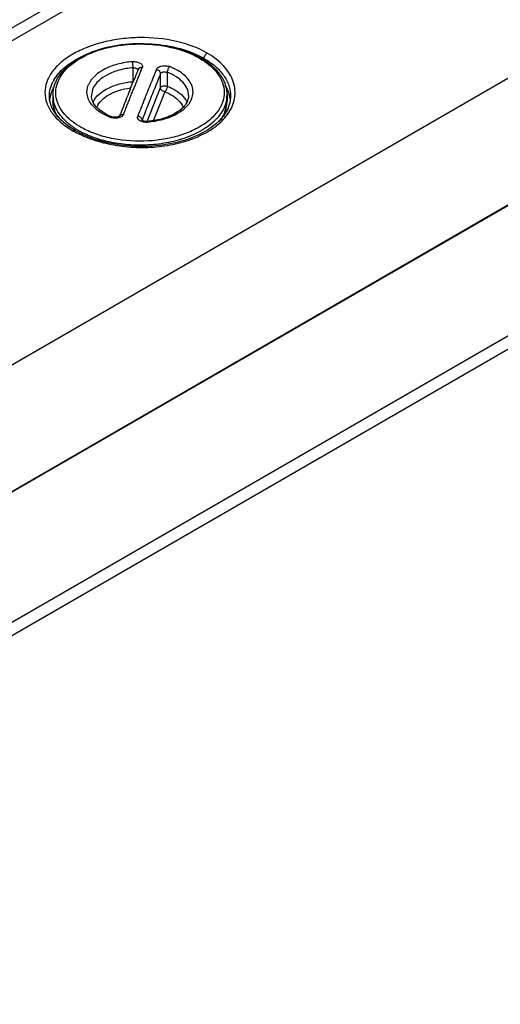
# Model space of a CAD drawing. Units: millimetres. Extents: x 1130 to 1971, y -236 to 358.
# Drawn here: x 1727 to 1760, y 44 to 111 of the extents above; entities that cross this region are included whole.
import ezdxf

# ---------------------------------------------------------------- set-up
doc = ezdxf.new("R2010")
doc.units = ezdxf.units.MM
doc.header["$LTSCALE"] = 19.36
doc.layers.add('COMPONENTI_DI_ASSIEME', color=7, linetype='CONTINUOUS')

msp = doc.modelspace()

# ---------------------------------------------------------------- linework, layer by layer
at = {"layer": 'COMPONENTI_DI_ASSIEME', "color": 7, "linetype": 'Continuous'}
for p, q in [((1656.806, 70.793), (1864.434, 190.667)), ((1883.501, 169.716), (1675.623, 49.699)), ((1675.623, 49.684), (1883.526, 169.716)), ((1769.503, 112.639), (1675.524, 58.36)), ((1734.881, 107.943), (1734.894, 107.977)), ((1734.34, 106.603), (1734.419, 106.802)), ((1734.419, 106.802), (1734.558, 107.146)), ((1729.021, 106.229), (1729.021, 105.807)), ((1741.021, 106.229), (1741.021, 105.807)), ((1741.205, 106.143), (1741.207, 106.137)), ((1741.271, 106.146), (1741.238, 105.792)), ((1741.271, 106.152), (1741.271, 106.146)), ((1741.238, 105.792), (1741.066, 105.258)), ((1733.083, 104.723), (1733.083, 104.723)), ((1733.616, 104.772), (1733.698, 104.983)), ((1733.619, 104.779), (1733.618, 104.778)), ((1735.154, 104.454), (1735.154, 104.454)), ((1735.515, 104.401), (1735.489, 104.4)), ((1775.277, 97.305), (1674.904, 39.355))]:
    msp.add_line(p, q, dxfattribs=at)
at = {"layer": 'COMPONENTI_DI_ASSIEME', "color": 9, "linetype": 'Continuous'}
for p, q in [((1766.559, 133.264), (1658.299, 70.761)), ((1734.545, 107.15), (1734.545, 108.103)), ((1735.086, 107.9), (1735.172, 108.111)), ((1736.439, 106.733), (1736.439, 107.695)), ((1736.9, 107.79), (1736.9, 106.837)), ((1729.363, 107.144), (1729.372, 107.165)), ((1731.756, 106.622), (1731.671, 106.188)), ((1735.51, 104.403), (1736.439, 106.733)), ((1728.771, 106.152), (1728.771, 106.159)), ((1736.731, 106.449), (1735.946, 104.481)), ((1738.371, 106.188), (1738.371, 106.197)), ((1740.868, 105.03), (1741.021, 105.807)), ((1735.162, 104.494), (1735.162, 104.481)), ((1775.609, 98.408), (1675.524, 40.625))]:
    msp.add_line(p, q, dxfattribs=at)
at = {"layer": 'COMPONENTI_DI_ASSIEME', "color": 7, "linetype": 'Continuous'}
for points in [[(1728.924, 105.414), (1728.789, 105.893), (1728.771, 106.158)], [(1730.54, 103.779), (1730.072, 104.08), (1729.576, 104.494), (1729.189, 104.942), (1728.924, 105.414)], [(1741.066, 105.258), (1740.751, 104.746), (1740.306, 104.272), (1739.743, 103.845), (1739.074, 103.473), (1738.306, 103.162), (1737.458, 102.922), (1736.55, 102.759), (1735.607, 102.679), (1734.65, 102.682), (1733.703, 102.767), (1732.787, 102.931), (1731.924, 103.169), (1731.134, 103.475), (1730.54, 103.779)], [(1733.618, 104.777), (1733.553, 104.734), (1733.398, 104.692), (1733.202, 104.693), (1733.083, 104.723)], [(1735.489, 104.4), (1735.297, 104.418), (1735.174, 104.467), (1735.155, 104.481)]]:
    msp.add_lwpolyline(points, dxfattribs=at)
at = {"layer": 'COMPONENTI_DI_ASSIEME', "color": 9, "linetype": 'Continuous'}
for centre, radius, start, end in [((1735.02, 99.787), 9.957, 91.81465, 92.18026), ((1735.102, 100.435), 9.303, 80.39662, 80.95076), ((1733.966, 102.794), 6.765, 116.4169, 117.08661), ((1952.281, 19.66), 234.435, 157.88969, 158.25185), ((1985.299, 6.53), 269.014, 157.84443, 158.20874), ((1731.327, 105.951), 2.595, 150.01857, 153.14647), ((1955.728, 18.373), 236.783, 157.83753, 158.25007), ((1731.376, 106.341), 2.167, 158.24292, 161.26005), ((1732.777, 106.381), 1.419, 157.03394, 158.24809), ((1732.964, 106.141), 1.3, 157.03388, 158.24814), ((1734.585, 106.669), 0.483, 93.06426, 94.73248), ((1740.512, 107.265), 5.968, 181.10109, 181.39407), ((1731.036, 106.227), 2.015, 179.96746, 188.56851), ((1731.066, 106.232), 2.045, 188.57402, 191.2565), ((1967.796, 13.566), 249.773, 158.25181, 158.65128), ((1737.265, 106.485), 1.419, 337.03388, 338.24814), ((1738.973, 106.232), 2.048, 348.40643, 359.90252), ((1738.595, 106.471), 2.244, 337.66022, 338.24944), ((1738.714, 106.31), 2.319, 337.66022, 338.24944), ((1732.474, 107.198), 3.509, 223.34049, 225.32165), ((1735.266, 104.455), 0.111, 159.02158, 166.46088), ((1738.749, 105.875), 2.282, 337.73394, 338.24946), ((1733.33, 108.228), 5.129, 236.33292, 237.63781), ((1735.263, 104.455), 0.108, 166.52017, 180.59912), ((1735.46, 105.317), 0.976, 273.0647, 274.73121), ((1733.772, 109.632), 6.773, 240.03917, 241.08551)]:
    msp.add_arc(centre, radius, start, end, dxfattribs=at)
at = {"layer": 'COMPONENTI_DI_ASSIEME', "color": 7, "linetype": 'Continuous'}
for centre, radius, start, end in [((1951.318, 19.813), 233.692, 157.84459, 158.05535), ((1731.481, 106.137), 2.474, 154.38792, 158.23021), ((1731.558, 106.1), 2.56, 153.91897, 154.40614), ((1964.94, 14.362), 248.364, 158.19827, 158.60025), ((1730.929, 105.613), 2.159, 165.62782, 173.71083), ((1730.994, 105.597), 2.225, 164.54456, 165.65478), ((1731.033, 105.586), 2.266, 162.03121, 164.53955), ((1739.009, 105.586), 2.266, 15.43622, 17.96305), ((1739.049, 105.597), 2.224, 14.1993, 15.43133), ((1739.117, 105.613), 2.155, 5.86064, 14.06984), ((1738.752, 105.85), 2.274, 338.81276, 345.23309), ((1738.875, 105.817), 2.147, 345.24687, 352.53223), ((1738.941, 105.808), 2.08, 352.55845, 359.98613), ((1734.549, 108.472), 4.026, 247.40964, 248.6442), ((1738.67, 105.881), 2.361, 338.24948, 338.84602), ((1735.038, 110.149), 5.767, 274.73808, 274.88694)]:
    msp.add_arc(centre, radius, start, end, dxfattribs=at)
at = {"layer": 'COMPONENTI_DI_ASSIEME', "color": 9, "linetype": 'Continuous'}
for points, knots in [([(1739.652, 109.112), (1738.996, 109.491), (1737.464, 110.036), (1735.431, 110.233), (1733.747, 110.119), (1732.524, 109.895), (1731.395, 109.543), (1730.4, 109.077), (1729.576, 108.512), (1728.953, 107.866), (1728.558, 107.154), (1728.422, 106.398), (1728.56, 105.643), (1728.959, 104.932), (1729.581, 104.285), (1730.102, 103.93), (1730.389, 103.764)], [0, 0, 0, 0, 0.138495, 0.291978, 0.370015, 0.446169, 0.518542, 0.585549, 0.64611, 0.699979, 0.748066, 0.792717, 0.837385, 0.885531, 0.939404, 1, 1, 1, 1]), ([(1729.372, 107.165), (1729.702, 107.97), (1730.721, 108.748), (1732.031, 109.28), (1733.15, 109.602), (1734.038, 109.714), (1734.641, 109.736)], [0, 0, 0, 0, 0.428468, 0.561774, 0.702848, 1, 1, 1, 1]), ([(1734.704, 109.739), (1734.861, 109.744), (1735.483, 109.749), (1736.105, 109.696), (1736.565, 109.623)], [0, 0, 0, 0, 0.251764, 1, 1, 1, 1]), ([(1735.852, 109.739), (1736.506, 109.697), (1737.748, 109.502), (1738.926, 109.041), (1739.44, 108.744)], [0, 0, 0, 0, 0.524656, 1, 1, 1, 1]), ([(1736.654, 109.608), (1737.319, 109.496), (1738.274, 109.229), (1739.38, 108.636), (1740.03, 108.125), (1740.508, 107.548), (1740.791, 106.919), (1740.859, 106.261), (1740.758, 105.839), (1740.679, 105.639)], [0, 0, 0, 0, 0.314555, 0.455481, 0.583009, 0.697445, 0.801413, 0.900021, 1, 1, 1, 1]), ([(1729.079, 107.248), (1729.265, 107.569), (1729.813, 108.184), (1730.499, 108.62), (1730.886, 108.818)], [0, 0, 0, 0, 0.460496, 1, 1, 1, 1]), ([(1739.44, 108.744), (1739.44, 108.817), (1739.49, 108.961), (1739.59, 109.076), (1739.653, 109.112)], [0, 0, 0, 0, 0.502205, 1, 1, 1, 1]), ([(1739.44, 108.744), (1739.715, 108.585), (1740.215, 108.24), (1740.809, 107.605), (1741.184, 106.9), (1741.271, 106.395), (1741.271, 106.152)], [0, 0, 0, 0, 0.287389, 0.545768, 0.779935, 1, 1, 1, 1]), ([(1741.052, 104.881), (1741.174, 105.05), (1741.382, 105.402), (1741.562, 105.977), (1741.594, 106.564), (1741.475, 107.146), (1741.209, 107.706), (1740.655, 108.434), (1740.076, 108.867), (1739.652, 109.112)], [0, 0, 0, 0, 0.12264, 0.238325, 0.350904, 0.464781, 0.584156, 0.712164, 1, 1, 1, 1]), ([(1734.502, 108.522), (1734.152, 108.493), (1733.64, 108.408), (1732.997, 108.2), (1732.244, 107.865), (1731.668, 107.403), (1731.47, 106.935)], [0, 0, 0, 0, 0.296899, 0.437184, 0.569545, 1, 1, 1, 1]), ([(1734.545, 108.103), (1734.225, 108.076), (1733.755, 107.998), (1733.167, 107.807), (1732.476, 107.501), (1731.949, 107.077), (1731.767, 106.648)], [0, 0, 0, 0, 0.296891, 0.437177, 0.569546, 1, 1, 1, 1]), ([(1734.545, 108.103), (1734.545, 108.178), (1734.535, 108.319), (1734.518, 108.459), (1734.501, 108.522)], [0, 0, 0, 0, 0.53633, 1, 1, 1, 1]), ([(1734.502, 108.522), (1734.597, 108.53), (1734.78, 108.521), (1734.991, 108.45), (1735.114, 108.357), (1735.172, 108.28), (1735.194, 108.193), (1735.183, 108.137), (1735.172, 108.111)], [0, 0, 0, 0, 0.315311, 0.596792, 0.71482, 0.817193, 0.909177, 1, 1, 1, 1]), ([(1734.545, 108.103), (1734.583, 108.106), (1734.657, 108.103), (1734.778, 108.077), (1734.864, 108.02), (1734.882, 107.971)], [0, 0, 0, 0, 0.300461, 0.582568, 1, 1, 1, 1]), ([(1735.172, 108.111), (1735.116, 108.119), (1735.002, 108.108), (1734.914, 108.025), (1734.894, 107.977)], [0, 0, 0, 0, 0.520155, 1, 1, 1, 1]), ([(1736.148, 107.981), (1736.173, 108.042), (1736.289, 108.152), (1736.523, 108.234), (1736.797, 108.252), (1736.985, 108.214), (1737.071, 108.181)], [0, 0, 0, 0, 0.192747, 0.44284, 0.726199, 1, 1, 1, 1]), ([(1736.439, 107.695), (1736.439, 107.763), (1736.365, 107.907), (1736.224, 107.971), (1736.148, 107.981)], [0, 0, 0, 0, 0.470503, 1, 1, 1, 1]), ([(1737.071, 108.181), (1737.017, 108.136), (1736.939, 108.007), (1736.9, 107.864), (1736.9, 107.79)], [0, 0, 0, 0, 0.485967, 1, 1, 1, 1]), ([(1738.607, 106.843), (1738.559, 106.983), (1738.408, 107.262), (1738.065, 107.626), (1737.61, 107.942), (1737.259, 108.107), (1737.071, 108.181)], [0, 0, 0, 0, 0.211815, 0.447114, 0.710305, 1, 1, 1, 1]), ([(1736.439, 107.695), (1736.451, 107.725), (1736.51, 107.778), (1736.626, 107.818), (1736.763, 107.825), (1736.857, 107.807), (1736.9, 107.79)], [0, 0, 0, 0, 0.191713, 0.440482, 0.724323, 1, 1, 1, 1]), ([(1738.371, 106.197), (1738.37, 106.356), (1738.292, 106.692), (1737.978, 107.137), (1737.5, 107.517), (1737.112, 107.707), (1736.9, 107.79)], [0, 0, 0, 0, 0.207885, 0.437406, 0.701031, 1, 1, 1, 1]), ([(1728.771, 106.159), (1728.771, 106.322), (1728.814, 106.657), (1728.935, 106.971), (1729.012, 107.123)], [0, 0, 0, 0, 0.489977, 1, 1, 1, 1]), ([(1729.922, 104.789), (1729.77, 104.951), (1729.506, 105.29), (1729.257, 105.866), (1729.187, 106.463), (1729.261, 106.852), (1729.324, 107.037)], [0, 0, 0, 0, 0.272289, 0.522166, 0.760397, 1, 1, 1, 1]), ([(1731.415, 106.089), (1731.377, 106.221), (1731.343, 106.502), (1731.407, 106.778), (1731.459, 106.907)], [0, 0, 0, 0, 0.497433, 1, 1, 1, 1]), ([(1731.781, 105.728), (1731.973, 106.149), (1732.498, 106.561), (1733.185, 106.861), (1733.766, 107.047), (1734.229, 107.124), (1734.545, 107.15)], [0, 0, 0, 0, 0.432065, 0.564299, 0.704249, 1, 1, 1, 1]), ([(1732.048, 105.384), (1732.195, 105.753), (1732.627, 106.13), (1733.205, 106.413), (1733.7, 106.594), (1734.098, 106.677), (1734.37, 106.711)], [0, 0, 0, 0, 0.430612, 0.562313, 0.702132, 1, 1, 1, 1]), ([(1736.439, 106.733), (1736.451, 106.763), (1736.509, 106.819), (1736.626, 106.862), (1736.763, 106.872), (1736.857, 106.854), (1736.9, 106.837)], [0, 0, 0, 0, 0.19448, 0.444945, 0.727807, 1, 1, 1, 1]), ([(1736.731, 106.449), (1736.656, 106.459), (1736.515, 106.522), (1736.439, 106.665), (1736.439, 106.733)], [0, 0, 0, 0, 0.529838, 1, 1, 1, 1]), ([(1736.9, 106.837), (1736.898, 106.764), (1736.87, 106.652), (1736.802, 106.525), (1736.757, 106.469), (1736.731, 106.449)], [0, 0, 0, 0, 0.510858, 0.773762, 1, 1, 1, 1]), ([(1736.9, 106.837), (1737.056, 106.776), (1737.582, 106.533), (1738.069, 106.128), (1738.249, 105.753)], [0, 0, 0, 0, 0.288226, 1, 1, 1, 1]), ([(1738.583, 105.96), (1738.639, 106.099), (1738.705, 106.398), (1738.655, 106.701), (1738.607, 106.843)], [0, 0, 0, 0, 0.501274, 1, 1, 1, 1]), ([(1732.971, 104.686), (1732.775, 104.762), (1732.412, 104.935), (1731.945, 105.266), (1731.6, 105.649), (1731.456, 105.943), (1731.415, 106.089)], [0, 0, 0, 0, 0.291376, 0.55483, 0.789241, 1, 1, 1, 1]), ([(1733.893, 104.906), (1733.947, 105.042), (1734.04, 105.279), (1734.154, 105.567), (1734.232, 105.771), (1734.286, 105.896), (1734.327, 105.996), (1734.354, 106.073), (1734.383, 106.149), (1734.426, 106.248), (1734.473, 106.375), (1734.513, 106.475), (1734.533, 106.525)], [0, 0, 0, 0, 0.2517, 0.439652, 0.533348, 0.62749, 0.674288, 0.720683, 0.767223, 0.814119, 0.907067, 1, 1, 1, 1]), ([(1735.509, 106.395), (1735.496, 106.362), (1735.47, 106.294), (1735.427, 106.195), (1735.387, 106.095), (1735.344, 105.975), (1735.283, 105.844), (1735.23, 105.69), (1735.169, 105.539), (1735.049, 105.234), (1734.949, 104.98), (1734.869, 104.776)], [0, 0, 0, 0, 0.061945, 0.124291, 0.186419, 0.248351, 0.342285, 0.435364, 0.529049, 0.622952, 1, 1, 1, 1]), ([(1738.572, 105.932), (1738.373, 105.464), (1737.798, 105.001), (1737.044, 104.667), (1736.402, 104.459), (1735.89, 104.373), (1735.54, 104.344)], [0, 0, 0, 0, 0.430454, 0.562823, 0.703109, 1, 1, 1, 1]), ([(1736.731, 106.449), (1736.883, 106.39), (1737.384, 106.157), (1737.848, 105.752), (1737.994, 105.384)], [0, 0, 0, 0, 0.291226, 1, 1, 1, 1]), ([(1729.021, 105.807), (1729.021, 105.758), (1729.028, 105.557), (1729.066, 105.358), (1729.11, 105.213)], [0, 0, 0, 0, 0.248186, 1, 1, 1, 1]), ([(1730.487, 103.96), (1730.299, 104.085), (1729.953, 104.35), (1729.523, 104.809), (1729.215, 105.303), (1729.095, 105.657), (1729.06, 105.833)], [0, 0, 0, 0, 0.281398, 0.539694, 0.777364, 1, 1, 1, 1]), ([(1729.11, 105.213), (1729.123, 105.17), (1729.182, 104.994), (1729.263, 104.826), (1729.333, 104.705)], [0, 0, 0, 0, 0.24451, 1, 1, 1, 1]), ([(1740.67, 105.618), (1740.637, 105.537), (1740.475, 105.201), (1740.239, 104.904), (1740.037, 104.704)], [0, 0, 0, 0, 0.235876, 1, 1, 1, 1]), ([(1740.859, 105.429), (1740.849, 105.404), (1740.806, 105.306), (1740.757, 105.21), (1740.716, 105.139)], [0, 0, 0, 0, 0.24608, 1, 1, 1, 1]), ([(1740.979, 105.82), (1740.973, 105.789), (1740.944, 105.664), (1740.904, 105.541), (1740.868, 105.451)], [0, 0, 0, 0, 0.247389, 1, 1, 1, 1]), ([(1731.571, 103.696), (1731.416, 103.762), (1730.854, 104.027), (1730.329, 104.383), (1730.007, 104.702)], [0, 0, 0, 0, 0.270194, 1, 1, 1, 1]), ([(1730.497, 103.703), (1730.899, 103.481), (1731.787, 103.103), (1733.228, 102.744), (1734.771, 102.583), (1736.328, 102.635), (1737.814, 102.899), (1739.146, 103.366), (1740.251, 104.011), (1740.832, 104.578), (1741.052, 104.881)], [0, 0, 0, 0, 0.121428, 0.253446, 0.391381, 0.529979, 0.663975, 0.78877, 0.901129, 1, 1, 1, 1]), ([(1740.716, 105.139), (1740.38, 104.555), (1739.493, 103.826), (1738.097, 103.219), (1736.814, 102.89), (1735.439, 102.741), (1734.04, 102.779), (1732.694, 103.001), (1731.844, 103.276), (1731.448, 103.446)], [0, 0, 0, 0, 0.201234, 0.322888, 0.455276, 0.594196, 0.734665, 0.871511, 1, 1, 1, 1]), ([(1740.037, 104.704), (1739.821, 104.489), (1739.304, 104.093), (1738.392, 103.633), (1737.338, 103.292), (1735.789, 103.012), (1734.179, 103.017), (1732.635, 103.309), (1731.91, 103.551), (1731.571, 103.696)], [0, 0, 0, 0, 0.102545, 0.216873, 0.341455, 0.473433, 0.744376, 0.875987, 1, 1, 1, 1]), ([(1732.971, 104.686), (1732.988, 104.701), (1733.021, 104.725), (1733.066, 104.73), (1733.083, 104.723)], [0, 0, 0, 0, 0.552917, 1, 1, 1, 1]), ([(1733.242, 104.629), (1733.227, 104.63), (1733.167, 104.635), (1733.108, 104.645), (1733.065, 104.656)], [0, 0, 0, 0, 0.254767, 1, 1, 1, 1]), ([(1733.528, 104.654), (1733.505, 104.648), (1733.411, 104.63), (1733.314, 104.625), (1733.242, 104.629)], [0, 0, 0, 0, 0.245175, 1, 1, 1, 1]), ([(1733.763, 104.753), (1733.747, 104.742), (1733.673, 104.698), (1733.592, 104.669), (1733.528, 104.654)], [0, 0, 0, 0, 0.232314, 1, 1, 1, 1]), ([(1733.616, 104.772), (1733.635, 104.82), (1733.723, 104.903), (1733.837, 104.913), (1733.893, 104.905)], [0, 0, 0, 0, 0.476052, 1, 1, 1, 1]), ([(1733.893, 104.906), (1733.888, 104.891), (1733.857, 104.831), (1733.806, 104.783), (1733.763, 104.753)], [0, 0, 0, 0, 0.226551, 1, 1, 1, 1]), ([(1735.253, 104.362), (1735.188, 104.376), (1735.07, 104.414), (1734.927, 104.51), (1734.846, 104.64), (1734.854, 104.736), (1734.869, 104.776)], [0, 0, 0, 0, 0.312629, 0.578809, 0.798411, 1, 1, 1, 1]), ([(1734.869, 104.776), (1734.945, 104.765), (1735.085, 104.703), (1735.162, 104.562), (1735.162, 104.494)], [0, 0, 0, 0, 0.532465, 1, 1, 1, 1]), ([(1740.496, 104.39), (1740.534, 104.44), (1740.675, 104.634), (1740.793, 104.846), (1740.86, 105.011)], [0, 0, 0, 0, 0.259888, 1, 1, 1, 1]), ([(1731.448, 103.446), (1731.371, 103.479), (1731.075, 103.612), (1730.788, 103.767), (1730.585, 103.896)], [0, 0, 0, 0, 0.258593, 1, 1, 1, 1]), ([(1735.512, 104.342), (1735.447, 104.339), (1735.359, 104.342), (1735.274, 104.357), (1735.253, 104.362)], [0, 0, 0, 0, 0.753455, 1, 1, 1, 1]), ([(1735.515, 104.401), (1735.521, 104.402), (1735.532, 104.375), (1735.537, 104.358), (1735.54, 104.344)], [0, 0, 0, 0, 0.311863, 1, 1, 1, 1]), ([(1730.54, 103.779), (1730.521, 103.79), (1730.466, 103.8), (1730.416, 103.779), (1730.389, 103.764)], [0, 0, 0, 0, 0.416581, 1, 1, 1, 1])]:
    msp.add_open_spline(points, degree=3, knots=knots, dxfattribs=at)
at = {"layer": 'COMPONENTI_DI_ASSIEME', "color": 7, "linetype": 'Continuous'}
for points, knots in [([(1729.259, 107.226), (1729.364, 107.44), (1729.647, 107.859), (1730.221, 108.398), (1730.94, 108.863), (1732.096, 109.383), (1733.753, 109.77), (1735.827, 109.816), (1737.809, 109.454), (1739.264, 108.813), (1740.156, 108.11), (1740.642, 107.533), (1740.949, 106.899), (1741.021, 106.448), (1741.021, 106.229)], [0, 0, 0, 0, 0.050452, 0.105448, 0.165522, 0.230633, 0.372527, 0.521775, 0.666313, 0.795557, 0.852802, 0.905153, 0.953634, 1, 1, 1, 1]), ([(1728.878, 106.285), (1728.891, 106.325), (1728.948, 106.486), (1729.022, 106.641), (1729.086, 106.753)], [0, 0, 0, 0, 0.244986, 1, 1, 1, 1]), ([(1729.021, 106.229), (1729.021, 106.298), (1729.035, 106.58), (1729.105, 106.858), (1729.183, 107.054)], [0, 0, 0, 0, 0.247606, 1, 1, 1, 1]), ([(1740.877, 106.882), (1740.908, 106.834), (1741.022, 106.645), (1741.114, 106.441), (1741.164, 106.285)], [0, 0, 0, 0, 0.257814, 1, 1, 1, 1]), ([(1733.003, 104.755), (1732.803, 104.839), (1732.442, 105.023), (1732.01, 105.379), (1731.737, 105.767), (1731.671, 106.051), (1731.67, 106.181)], [0, 0, 0, 0, 0.317167, 0.587702, 0.810662, 1, 1, 1, 1]), ([(1738.372, 106.196), (1738.372, 106.098), (1738.339, 105.891), (1738.191, 105.59), (1737.942, 105.302), (1737.459, 104.924), (1736.644, 104.57), (1735.919, 104.436), (1735.53, 104.403)], [0, 0, 0, 0, 0.081338, 0.170622, 0.274031, 0.393865, 0.676463, 1, 1, 1, 1]), ([(1729.241, 104.863), (1729.17, 105.012), (1729.06, 105.321), (1729.021, 105.647), (1729.021, 105.807)], [0, 0, 0, 0, 0.507699, 1, 1, 1, 1])]:
    msp.add_open_spline(points, degree=3, knots=knots, dxfattribs=at)
at = {"layer": 'COMPONENTI_DI_ASSIEME', "color": 9, "linetype": 'Continuous'}
for points in [[(1734.882, 107.971), (1734.884, 107.964), (1734.885, 107.957), (1734.886, 107.95)], [(1733.065, 104.656), (1733.033, 104.664), (1733.001, 104.674), (1732.971, 104.686)]]:
    msp.add_open_spline(points, degree=3, dxfattribs=at)

doc.saveas('drawing.dxf')
